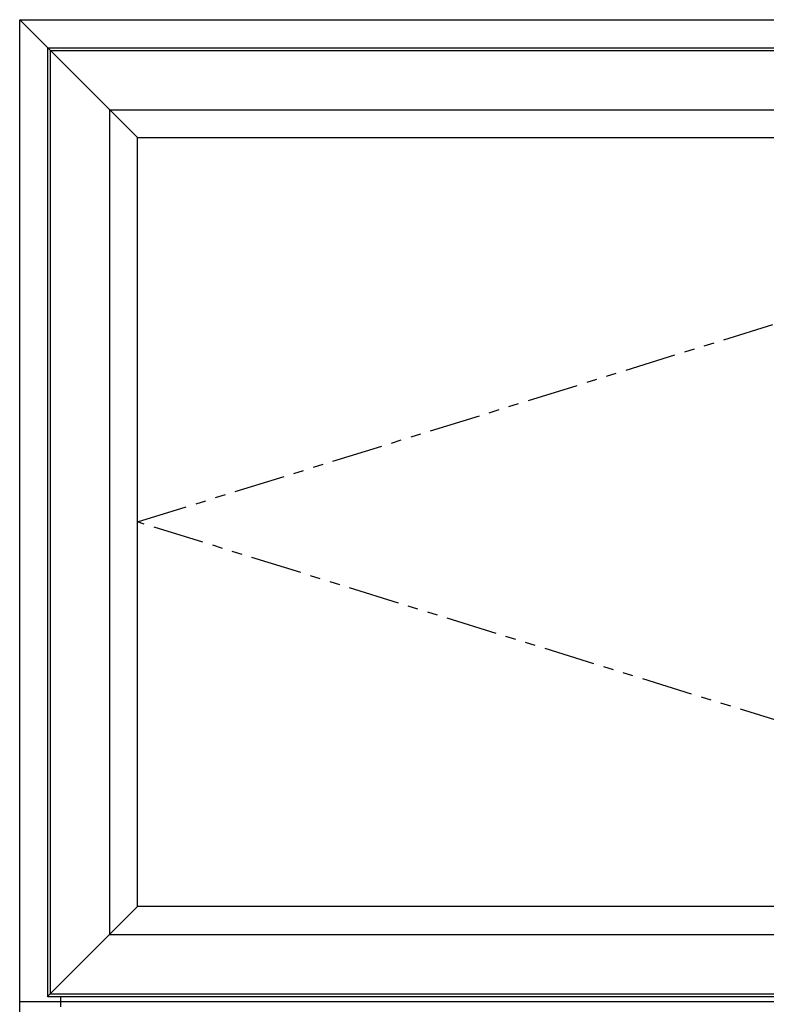
# Model space of a CAD drawing. Units: inches. Extents: x 2 to 1490, y -10 to 227.
# Drawn here: x 254 to 272, y 26 to 50 of the extents above; entities that cross this region are included whole.
import ezdxf

# ---------------------------------------------------------------- set-up
doc = ezdxf.new("R2010")
doc.units = ezdxf.units.IN
doc.header["$MEASUREMENT"] = 0
doc.linetypes.add('PHANTOM', pattern=[2.5, 1.25, -0.25, 0.25, -0.25, 0.25, -0.25])

msp = doc.modelspace()

# ---------------------------------------------------------------- linework, layer by layer
for p, q in [((254.005, 49.701), (254.692, 49.014)), ((254.692, 49.014), (256.206, 47.5)), ((254.692, 49.014), (256.206, 47.5)), ((256.206, 47.5), (256.88, 46.826)), ((256.88, 28.03), (256.206, 27.356)), ((254.692, 25.842), (256.206, 27.356)), ((255.007, 25.576), (255.007, 25.826))]:
    msp.add_line(p, q)
at = {"linetype": 'PHANTOM'}
for p, q in [((256.88, 37.428), (287.13, 46.826)), ((287.13, 28.03), (256.88, 37.428))]:
    msp.add_line(p, q, dxfattribs=at)
at = {"color": 41, "true_color": 0xf4ee51}
msp.add_line((290.005, 25.701), (254.005, 25.701), dxfattribs=at)
msp.add_line((290.005, 25.701), (254.005, 25.701), dxfattribs=at)
for points in [[(290.005, 49.701), (290.005, 1.701), (254.005, 1.701), (254.005, 49.701)], [(289.317, 49.014), (289.317, 25.826), (254.692, 25.826), (254.692, 49.014)], [(289.256, 48.952), (289.256, 25.887), (254.753, 25.887), (254.753, 48.952)], [(287.803, 47.5), (287.803, 27.34), (256.206, 27.34), (256.206, 47.5)], [(287.13, 46.826), (287.13, 28.03), (256.88, 28.03), (256.88, 46.826)]]:
    msp.add_lwpolyline(points, close=True)

doc.saveas('drawing.dxf')
